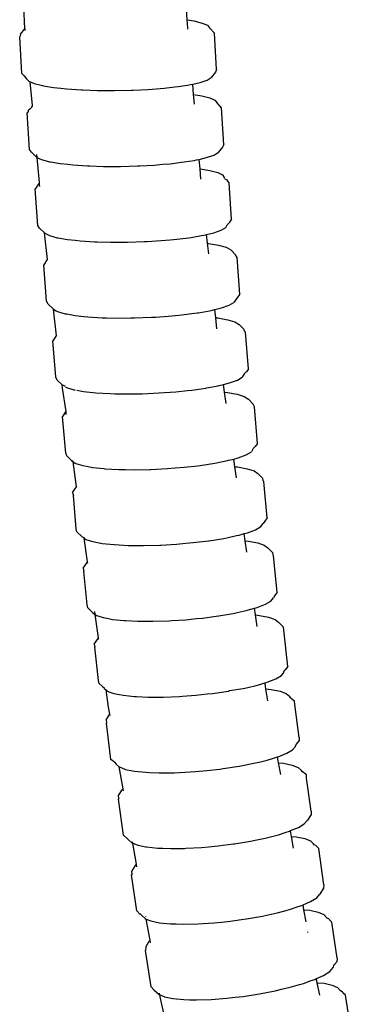
# Model space of a CAD drawing. Units: centimetres. Extents: x -11 to 1497, y -208 to 627.
# Drawn here: x 143 to 145, y -172 to -165 of the extents above; entities that cross this region are included whole.
import ezdxf

# ---------------------------------------------------------------- set-up
doc = ezdxf.new("R2010")
doc.units = ezdxf.units.CM
doc.layers.add('Objeto', color=1, linetype='Continuous')

# ---------------------------------------------------------------- blocks, each defined once
blk = doc.blocks.new('ucha vista lateral')
at = {"layer": 'Objeto'}
for p, q in [((160.9618, -172.9486), (160.9532, -172.7752)), ((162.1939, -172.8804), (162.1882, -172.7965)), ((160.9618, -172.9486), (160.9657, -172.9462)), ((162.1939, -172.8804), (162.2434, -172.8885)), ((162.198, -172.9396), (162.1939, -172.8804)), ((162.199, -172.9516), (162.198, -172.9396)), ((162.2434, -172.8885), (162.3061, -172.9042)), ((162.3061, -172.9042), (162.3467, -172.9216)), ((162.3467, -172.9216), (162.3639, -172.94)), ((162.401, -172.9806), (162.3639, -172.94)), ((160.9294, -172.9896), (160.9224, -173.0095)), ((160.938, -173.2867), (160.9224, -173.0095)), ((160.9294, -172.9896), (160.9618, -172.9486)), ((160.9668, -172.9607), (160.9618, -172.9486)), ((162.4148, -173.2578), (162.401, -172.9806)), ((160.9561, -173.3061), (160.938, -173.2867)), ((160.9561, -173.3061), (160.9752, -173.3272)), ((162.3446, -173.3374), (162.3751, -173.3186)), ((162.4077, -173.2776), (162.3751, -173.3186)), ((162.4148, -173.2578), (162.4077, -173.2776)), ((160.9752, -173.3272), (160.9926, -173.3457)), ((160.9926, -173.3457), (161.0019, -173.3497)), ((161.0185, -173.5295), (161.0019, -173.3497)), ((161.0019, -173.3497), (161.0228, -173.3586)), ((161.0228, -173.3586), (161.0332, -173.3631)), ((161.0332, -173.3631), (161.0958, -173.3787)), ((161.0958, -173.3787), (161.1033, -173.38)), ((161.1033, -173.38), (161.1782, -173.3922)), ((161.1782, -173.3922), (161.234, -173.3982)), ((162.0175, -173.3984), (162.1004, -173.3891)), ((162.1004, -173.3891), (162.1251, -173.3864)), ((162.1251, -173.3864), (162.1957, -173.3753)), ((162.1957, -173.3753), (162.2175, -173.3718)), ((162.2175, -173.3718), (162.2352, -173.3679)), ((162.2352, -173.3679), (162.2915, -173.3553)), ((162.242, -173.4453), (162.2352, -173.3679)), ((162.2915, -173.3553), (162.3446, -173.3374)), ((161.234, -173.3982), (161.2777, -173.403)), ((161.2777, -173.403), (161.3908, -173.4107)), ((161.3908, -173.4107), (161.4022, -173.4111)), ((161.4022, -173.4111), (161.5137, -173.4151)), ((161.5137, -173.4151), (161.5913, -173.4157)), ((161.5913, -173.4157), (161.6422, -173.4161)), ((161.6422, -173.4161), (161.7719, -173.4135)), ((161.7719, -173.4135), (161.7829, -173.413)), ((161.7829, -173.413), (161.8985, -173.4076)), ((161.8985, -173.4076), (161.9583, -173.403)), ((161.9583, -173.403), (162.0175, -173.3984)), ((162.242, -173.4453), (162.3038, -173.4556)), ((162.2484, -173.5197), (162.242, -173.4453)), ((162.3038, -173.4556), (162.3642, -173.4715)), ((161.0005, -173.5589), (161.0117, -173.5443)), ((161.0117, -173.5443), (161.0185, -173.5295)), ((161.0194, -173.5395), (161.0185, -173.5295)), ((162.3642, -173.4715), (162.4024, -173.4892)), ((162.4024, -173.4892), (162.4171, -173.5082)), ((162.4356, -173.527), (162.4171, -173.5082)), ((162.4391, -173.531), (162.4356, -173.527)), ((162.4544, -173.5485), (162.4391, -173.531)), ((160.9893, -173.5735), (160.9793, -173.5865)), ((160.997, -173.8635), (160.9793, -173.5865)), ((161.0005, -173.5589), (160.9888, -173.5659)), ((160.9893, -173.5735), (160.9888, -173.5659)), ((162.4704, -173.8255), (162.4544, -173.5485)), ((162.4704, -173.8255), (162.4608, -173.8461)), ((161.0127, -173.8834), (160.997, -173.8635)), ((161.0127, -173.8834), (161.0495, -173.9228)), ((161.055, -173.9253), (161.0529, -173.902)), ((162.341, -173.9256), (162.3961, -173.9068)), ((162.3961, -173.9068), (162.4289, -173.8872)), ((162.4608, -173.8461), (162.4289, -173.8872)), ((161.0495, -173.9228), (161.055, -173.9253)), ((161.055, -173.9253), (161.076, -173.9351)), ((161.0725, -174.1142), (161.055, -173.9253)), ((161.076, -173.9351), (161.0877, -173.9405)), ((161.0877, -173.9405), (161.1481, -173.9563)), ((161.1481, -173.9563), (161.1564, -173.9577)), ((161.1564, -173.9577), (161.2284, -173.9698)), ((161.2284, -173.9698), (161.2868, -173.9761)), ((161.2868, -173.9761), (161.3261, -173.9804)), ((161.3261, -173.9804), (161.4376, -173.9877)), ((161.4376, -173.9877), (161.4546, -173.9883)), ((161.4546, -173.9883), (161.5594, -173.9916)), ((161.5594, -173.9916), (161.6431, -173.9918)), ((161.6431, -173.9918), (161.6872, -173.9919)), ((161.6872, -173.9919), (161.8166, -173.9886)), ((161.8166, -173.9886), (161.8341, -173.9876)), ((161.8341, -173.9876), (161.9433, -173.9817)), ((161.9433, -173.9817), (162.0089, -173.9762)), ((162.0089, -173.9762), (162.063, -173.9716)), ((162.063, -173.9716), (162.1506, -173.9611)), ((162.1506, -173.9611), (162.1715, -173.9586)), ((162.1715, -173.9586), (162.2455, -173.9463)), ((162.2455, -173.9463), (162.2652, -173.9431)), ((162.2652, -173.9431), (162.2849, -173.9385)), ((162.2849, -173.9385), (162.341, -173.9256)), ((162.2911, -174.0104), (162.2849, -173.9385)), ((162.2911, -174.0104), (162.3662, -174.0232)), ((162.298, -174.0887), (162.2911, -174.0104)), ((162.3662, -174.0232), (162.4248, -174.0392)), ((162.4248, -174.0392), (162.4613, -174.0572)), ((162.4613, -174.0572), (162.4743, -174.0767)), ((161.0518, -174.1413), (161.0604, -174.1362)), ((161.0518, -174.1413), (161.0522, -174.147)), ((161.0604, -174.1362), (161.0735, -174.1183)), ((161.0735, -174.1183), (161.0725, -174.1142)), ((161.0738, -174.1283), (161.0735, -174.1183)), ((161.0753, -174.1448), (161.0738, -174.1283)), ((162.4786, -174.0867), (162.4743, -174.0767)), ((162.4786, -174.0867), (162.4981, -174.0964)), ((162.4984, -174.101), (162.4981, -174.0964)), ((162.5118, -174.1168), (162.4984, -174.101)), ((162.5296, -174.3936), (162.5118, -174.1168)), ((161.0522, -174.147), (161.0406, -174.1624)), ((161.0601, -174.4393), (161.0406, -174.1624)), ((161.0739, -174.4597), (161.0601, -174.4393)), ((162.4866, -174.4561), (162.4974, -174.4359)), ((162.5018, -174.4301), (162.4974, -174.4359)), ((162.5182, -174.4148), (162.5018, -174.4301)), ((162.5296, -174.3936), (162.5178, -174.4091)), ((162.5178, -174.4091), (162.5182, -174.4148)), ((161.0739, -174.4597), (161.111, -174.4969)), ((161.1343, -174.698), (161.111, -174.4969)), ((161.111, -174.4969), (161.1322, -174.5085)), ((161.1322, -174.5085), (161.1474, -174.5169)), ((162.3009, -174.5172), (162.3188, -174.5141)), ((162.3188, -174.5141), (162.3402, -174.5091)), ((162.3402, -174.5091), (162.3958, -174.4959)), ((162.3476, -174.5757), (162.3402, -174.5091)), ((162.3958, -174.4959), (162.4524, -174.4763)), ((162.4524, -174.4763), (162.4866, -174.4561)), ((161.1474, -174.5169), (161.206, -174.5329)), ((161.206, -174.5329), (161.2131, -174.5341)), ((161.2131, -174.5341), (161.2848, -174.5463)), ((161.2848, -174.5463), (161.3438, -174.5527)), ((161.3438, -174.5527), (161.381, -174.5567)), ((161.381, -174.5567), (161.4914, -174.5638)), ((161.4914, -174.5638), (161.5115, -174.5643)), ((161.5115, -174.5643), (161.6122, -174.5672)), ((161.6122, -174.5672), (161.6998, -174.567)), ((161.6998, -174.567), (161.7393, -174.5669)), ((161.7393, -174.5669), (161.8684, -174.5629)), ((161.8684, -174.5629), (161.8905, -174.5616)), ((161.8905, -174.5616), (161.995, -174.5553)), ((161.995, -174.5553), (162.0649, -174.5489)), ((162.0649, -174.5489), (162.115, -174.5444)), ((162.115, -174.5444), (162.2062, -174.5328)), ((162.2062, -174.5328), (162.2242, -174.5305)), ((162.2242, -174.5305), (162.3009, -174.5172)), ((162.3476, -174.5757), (162.355, -174.5765)), ((162.3565, -174.6565), (162.3476, -174.5757)), ((162.355, -174.5765), (162.4321, -174.5899)), ((162.4321, -174.5899), (162.4889, -174.6061)), ((162.4889, -174.6061), (162.5234, -174.6244)), ((162.5605, -174.6633), (162.5234, -174.6244)), ((162.5722, -174.6842), (162.5605, -174.6633)), ((161.1188, -174.7205), (161.1054, -174.7386)), ((161.1269, -175.0153), (161.1054, -174.7386)), ((161.1239, -174.7136), (161.1186, -174.7168)), ((161.1188, -174.7205), (161.1186, -174.7168)), ((161.1239, -174.7136), (161.1343, -174.698)), ((162.5919, -174.9609), (162.5722, -174.6842)), ((162.5919, -174.9609), (162.5786, -174.9828)), ((161.1386, -175.0362), (161.1269, -175.0153)), ((161.1386, -175.0362), (161.1782, -175.0763)), ((162.5116, -175.0451), (162.5475, -175.0242)), ((162.5786, -174.9828), (162.5475, -175.0242)), ((161.201, -175.2776), (161.1782, -175.0763)), ((161.1782, -175.0763), (161.1992, -175.0874)), ((161.1992, -175.0874), (161.2105, -175.0934)), ((161.2105, -175.0934), (161.2673, -175.1096)), ((161.2673, -175.1096), (161.2798, -175.1118)), ((161.2798, -175.1118), (161.3443, -175.123)), ((162.1698, -175.1169), (162.2696, -175.1034)), ((162.2696, -175.1034), (162.2796, -175.1021)), ((162.2796, -175.1021), (162.3639, -175.0868)), ((162.3639, -175.0868), (162.3753, -175.0848)), ((162.3753, -175.0848), (162.4031, -175.0779)), ((162.4031, -175.0779), (162.4535, -175.0656)), ((162.41, -175.1406), (162.4031, -175.0779)), ((162.4535, -175.0656), (162.5116, -175.0451)), ((161.3443, -175.123), (161.4101, -175.1301)), ((161.4101, -175.1301), (161.4389, -175.1333)), ((161.4389, -175.1333), (161.548, -175.14)), ((161.548, -175.14), (161.5773, -175.1407)), ((161.5773, -175.1407), (161.6677, -175.1429)), ((161.6677, -175.1429), (161.765, -175.1422)), ((161.765, -175.1422), (161.7942, -175.142)), ((161.7942, -175.142), (161.9228, -175.1372)), ((161.9228, -175.1372), (161.955, -175.135)), ((161.955, -175.135), (162.0495, -175.1287)), ((162.0495, -175.1287), (162.1288, -175.1209)), ((162.1288, -175.1209), (162.1698, -175.1169)), ((162.41, -175.1406), (162.4256, -175.1423)), ((162.4192, -175.2235), (162.41, -175.1406)), ((162.4256, -175.1423), (162.501, -175.1557)), ((162.501, -175.1557), (162.556, -175.1721)), ((162.556, -175.1721), (162.5886, -175.1908)), ((162.626, -175.2294), (162.5886, -175.1908)), ((162.627, -175.2417), (162.626, -175.2294)), ((162.6357, -175.2509), (162.627, -175.2417)), ((162.6576, -175.5274), (162.6357, -175.2509)), ((161.1889, -175.2923), (161.1738, -175.3149)), ((161.1974, -175.5914), (161.1738, -175.3149)), ((161.1913, -175.2909), (161.1889, -175.2923)), ((161.1913, -175.2909), (161.201, -175.2776)), ((162.6381, -175.5539), (162.6247, -175.5664)), ((162.6424, -175.5499), (162.6381, -175.5539)), ((162.6576, -175.5274), (162.6424, -175.5499)), ((161.2072, -175.6128), (161.1974, -175.5914)), ((161.2072, -175.6128), (161.2447, -175.6506)), ((162.4688, -175.6464), (162.5147, -175.6347)), ((162.5147, -175.6347), (162.5742, -175.6133)), ((162.5742, -175.6133), (162.6118, -175.5915)), ((162.6247, -175.5664), (162.6118, -175.5915)), ((161.2475, -175.675), (161.2447, -175.6506)), ((161.2447, -175.6506), (161.2652, -175.6572)), ((161.2744, -175.8514), (161.2475, -175.675)), ((161.2652, -175.6572), (161.2658, -175.6624)), ((161.2711, -175.6665), (161.2775, -175.6702)), ((161.2775, -175.6702), (161.3325, -175.6865)), ((161.3325, -175.6865), (161.343, -175.6884)), ((161.3555, -175.6906), (161.4078, -175.6999)), ((161.4078, -175.6999), (161.477, -175.7074)), ((161.477, -175.7074), (161.5009, -175.71)), ((161.5009, -175.71), (161.6087, -175.7163)), ((161.9812, -175.7113), (162.0216, -175.7083)), ((162.0216, -175.7083), (162.1077, -175.7019)), ((162.1077, -175.7019), (162.195, -175.6926)), ((162.195, -175.6926), (162.2283, -175.6891)), ((162.2283, -175.6891), (162.3354, -175.6737)), ((162.3354, -175.6737), (162.3388, -175.6732)), ((162.3388, -175.6732), (162.4296, -175.656)), ((162.4296, -175.656), (162.4353, -175.6549)), ((162.4353, -175.6549), (162.4688, -175.6464)), ((162.477, -175.7056), (162.4688, -175.6464)), ((162.477, -175.7056), (162.4991, -175.7079)), ((162.4888, -175.79), (162.477, -175.7056)), ((162.4991, -175.7079), (162.573, -175.7213)), ((161.6087, -175.7163), (161.6442, -175.717)), ((161.6442, -175.717), (161.7273, -175.7186)), ((161.7273, -175.7186), (161.8319, -175.7173)), ((161.8319, -175.7173), (161.8529, -175.717)), ((161.8529, -175.717), (161.9812, -175.7113)), ((162.573, -175.7213), (162.6264, -175.7379)), ((162.6264, -175.7379), (162.6575, -175.7569)), ((162.6952, -175.7953), (162.6575, -175.7569)), ((161.263, -175.8672), (161.2744, -175.8514)), ((161.2756, -175.8598), (161.2744, -175.8514)), ((161.2762, -175.8735), (161.2756, -175.8598)), ((162.7032, -175.8173), (162.6952, -175.7953)), ((162.7271, -176.0936), (162.7032, -175.8173)), ((161.263, -175.8672), (161.2464, -175.8904)), ((161.272, -176.1667), (161.2464, -175.8904)), ((162.6413, -176.1812), (162.6803, -176.1586)), ((162.6944, -176.1316), (162.6803, -176.1586)), ((162.7104, -176.1168), (162.6944, -176.1316)), ((162.7271, -176.0936), (162.7104, -176.1168)), ((161.2802, -176.1887), (161.272, -176.1667)), ((161.2802, -176.1887), (161.318, -176.2271)), ((161.318, -176.2271), (161.3281, -176.2332)), ((161.3281, -176.2332), (161.3266, -176.2229)), ((161.3281, -176.2332), (161.3493, -176.2462)), ((161.3533, -176.4226), (161.3281, -176.2332)), ((162.4147, -176.2416), (162.5003, -176.2246)), ((162.5003, -176.2246), (162.508, -176.2201)), ((162.508, -176.2201), (162.5474, -176.2122)), ((162.5474, -176.2122), (162.5806, -176.2034)), ((162.5555, -176.2706), (162.5474, -176.2122)), ((162.5806, -176.2034), (162.6413, -176.1812)), ((161.3493, -176.2462), (161.4025, -176.2627)), ((161.4025, -176.2627), (161.4296, -176.2676)), ((161.4296, -176.2676), (161.4764, -176.2761)), ((161.4764, -176.2761), (161.5598, -176.285)), ((161.5598, -176.285), (161.5681, -176.2859)), ((161.5681, -176.2859), (161.6746, -176.2919)), ((161.6746, -176.2919), (161.7264, -176.2927)), ((161.7264, -176.2927), (161.7924, -176.2937)), ((161.7924, -176.2937), (161.9133, -176.2914)), ((161.9133, -176.2914), (161.9173, -176.2914)), ((161.9173, -176.2914), (162.0451, -176.2849)), ((162.0451, -176.2849), (162.1022, -176.2803)), ((162.1022, -176.2803), (162.1715, -176.2746)), ((162.1715, -176.2746), (162.275, -176.2628)), ((162.275, -176.2628), (162.2921, -176.2608)), ((162.2921, -176.2608), (162.403, -176.2439)), ((162.403, -176.2439), (162.4147, -176.2416)), ((162.5555, -176.2706), (162.5764, -176.2728)), ((162.5672, -176.355), (162.5555, -176.2706)), ((162.5764, -176.2728), (162.6488, -176.2862)), ((162.6488, -176.2862), (162.7006, -176.3029)), ((162.7006, -176.3029), (162.73, -176.3224)), ((162.7679, -176.3604), (162.73, -176.3224)), ((162.7696, -176.3781), (162.7679, -176.3604)), ((162.7743, -176.383), (162.7696, -176.3781)), ((162.8003, -176.659), (162.7743, -176.383)), ((161.323, -176.4658), (161.3533, -176.4226)), ((161.3533, -176.4226), (161.3551, -176.4204)), ((161.3559, -176.426), (161.3533, -176.4226)), ((161.323, -176.4658), (161.3295, -176.4884)), ((161.3507, -176.7419), (161.3295, -176.4884)), ((162.8003, -176.659), (162.7819, -176.6831)), ((161.3572, -176.7645), (161.3507, -176.7419)), ((162.6502, -176.7716), (162.7121, -176.7484)), ((162.7121, -176.7484), (162.7524, -176.725)), ((162.7524, -176.725), (162.7698, -176.7021)), ((162.7819, -176.6831), (162.7698, -176.7021)), ((161.3572, -176.7645), (161.3953, -176.8025)), ((161.3953, -176.8025), (161.411, -176.808)), ((161.4118, -176.8133), (161.411, -176.808)), ((161.4377, -176.993), (161.4118, -176.8133)), ((161.4118, -176.8133), (161.4248, -176.822)), ((161.4248, -176.822), (161.4327, -176.8245)), ((161.4327, -176.8245), (161.4766, -176.8387)), ((162.3596, -176.8321), (162.4709, -176.8141)), ((162.4709, -176.8141), (162.4939, -176.8094)), ((162.4939, -176.8094), (162.5688, -176.7938)), ((162.5688, -176.7938), (162.5871, -176.7888)), ((162.5871, -176.7888), (162.626, -176.7782)), ((162.626, -176.7782), (162.6502, -176.7716)), ((162.6337, -176.8335), (162.626, -176.7782)), ((161.4766, -176.8387), (161.5128, -176.8454)), ((161.5128, -176.8454), (161.5489, -176.8521)), ((161.5489, -176.8521), (161.6392, -176.8617)), ((161.6392, -176.8617), (161.6423, -176.8606)), ((161.6423, -176.8606), (161.7445, -176.8672)), ((161.7445, -176.8672), (161.8084, -176.8679)), ((161.8084, -176.8679), (161.8612, -176.8685)), ((161.8612, -176.8685), (161.9853, -176.8654)), ((161.9853, -176.8654), (161.9946, -176.8649)), ((161.9946, -176.8649), (162.1126, -176.8582)), ((162.1126, -176.8582), (162.1828, -176.8519)), ((162.1828, -176.8519), (162.2389, -176.8469)), ((162.2389, -176.8469), (162.3548, -176.8327)), ((162.3548, -176.8327), (162.3596, -176.8321)), ((162.6337, -176.8335), (162.6574, -176.836)), ((162.6456, -176.919), (162.6337, -176.8335)), ((162.6574, -176.836), (162.7282, -176.8494)), ((162.7282, -176.8494), (162.7782, -176.8663)), ((162.7782, -176.8663), (162.8059, -176.8862)), ((162.8441, -176.9239), (162.8059, -176.8862)), ((162.8488, -176.9472), (162.8441, -176.9239)), ((162.8772, -177.2229), (162.8488, -176.9472)), ((161.4036, -177.0417), (161.4334, -176.9985)), ((161.4036, -177.0417), (161.4083, -177.065)), ((161.4334, -176.9985), (161.4377, -176.993)), ((161.4391, -177.0029), (161.4377, -176.993)), ((161.4337, -177.3175), (161.4083, -177.065)), ((162.8282, -177.2899), (162.8472, -177.2662)), ((162.8572, -177.2478), (162.8472, -177.2662)), ((162.8772, -177.2229), (162.8572, -177.2478)), ((161.4385, -177.3408), (161.4337, -177.3175)), ((161.4385, -177.3408), (161.477, -177.3785)), ((162.6659, -177.3551), (162.7046, -177.3441)), ((162.7046, -177.3441), (162.7234, -177.3387)), ((162.7117, -177.3956), (162.7046, -177.3441)), ((162.7234, -177.3387), (162.7865, -177.3144)), ((162.7865, -177.3144), (162.8282, -177.2899)), ((161.477, -177.3785), (161.4952, -177.3916)), ((161.4948, -177.3885), (161.4921, -177.3699)), ((161.4952, -177.3916), (161.4948, -177.3885)), ((161.4952, -177.3916), (161.5047, -177.3984)), ((161.5209, -177.5698), (161.4952, -177.3916)), ((161.5047, -177.3984), (161.516, -177.4022)), ((161.516, -177.4022), (161.5548, -177.4153)), ((161.5548, -177.4153), (161.596, -177.4231)), ((161.596, -177.4231), (161.6255, -177.4287)), ((161.6255, -177.4287), (161.7143, -177.4381)), ((162.1839, -177.4315), (162.2634, -177.4236)), ((162.2634, -177.4236), (162.3099, -177.4191)), ((162.3099, -177.4191), (162.4307, -177.403)), ((162.4307, -177.403), (162.4347, -177.4023)), ((162.4347, -177.4023), (162.5424, -177.3838)), ((162.5424, -177.3838), (162.5732, -177.377)), ((162.5732, -177.377), (162.6411, -177.3621)), ((162.6411, -177.3621), (162.6659, -177.3551)), ((162.7117, -177.3956), (162.7421, -177.3988)), ((162.7239, -177.4831), (162.7117, -177.3956)), ((162.7421, -177.3988), (162.8114, -177.4121)), ((162.8114, -177.4121), (162.8599, -177.4293)), ((162.8599, -177.4293), (162.8859, -177.4496)), ((161.7143, -177.4381), (161.7252, -177.4386)), ((161.7252, -177.4386), (161.8183, -177.4432)), ((161.8183, -177.4432), (161.8905, -177.4435)), ((161.8905, -177.4435), (161.9339, -177.4437)), ((161.9339, -177.4437), (162.0572, -177.4398)), ((162.0572, -177.4398), (162.076, -177.4386)), ((162.076, -177.4386), (162.1839, -177.4315)), ((162.9245, -177.487), (162.8859, -177.4496)), ((162.9275, -177.5109), (162.9245, -177.487)), ((161.4887, -177.6169), (161.5179, -177.5734)), ((161.5179, -177.5734), (161.5209, -177.5698)), ((161.5223, -177.5796), (161.5179, -177.5734)), ((162.9582, -177.7864), (162.9275, -177.5109)), ((161.4887, -177.6169), (161.4918, -177.6409)), ((161.5211, -177.8924), (161.4918, -177.6409)), ((162.9582, -177.7864), (162.9367, -177.8122)), ((162.8653, -177.8799), (162.9083, -177.8544)), ((162.9083, -177.8544), (162.9287, -177.8299)), ((162.9367, -177.8122), (162.9276, -177.8208)), ((162.9287, -177.8299), (162.9276, -177.8208)), ((161.5243, -177.9163), (161.5211, -177.8924)), ((161.5518, -177.9377), (161.5243, -177.9163)), ((161.5518, -177.9377), (161.5622, -177.9479)), ((161.5622, -177.9479), (161.563, -177.9537)), ((162.6187, -177.9528), (162.6524, -177.945)), ((162.6524, -177.945), (162.7179, -177.9299)), ((162.7179, -177.9299), (162.7447, -177.922)), ((162.7447, -177.922), (162.7833, -177.9106)), ((162.7833, -177.9106), (162.801, -177.9053)), ((162.7844, -177.9191), (162.7833, -177.9106)), ((162.7909, -177.9563), (162.7844, -177.9191)), ((162.801, -177.9053), (162.8653, -177.8799)), ((161.563, -177.9537), (161.5776, -177.9628)), ((161.5776, -177.9628), (161.5892, -177.974)), ((161.5968, -178.0959), (161.5776, -177.9628)), ((161.5892, -177.974), (161.599, -177.9775)), ((161.599, -177.9775), (161.6377, -177.9912)), ((161.6377, -177.9912), (161.6789, -177.9991)), ((161.6789, -177.9991), (161.7068, -178.0045)), ((161.7068, -178.0045), (161.7942, -178.0137)), ((161.7942, -178.0137), (161.8077, -178.0143)), ((161.8077, -178.0143), (161.8969, -178.0183)), ((161.8969, -178.0183), (161.9725, -178.0182)), ((161.9725, -178.0182), (162.0114, -178.0182)), ((162.0114, -178.0182), (162.1339, -178.0134)), ((162.1339, -178.0134), (162.1573, -178.0117)), ((162.1573, -178.0117), (162.2602, -178.0041)), ((162.2602, -178.0041), (162.344, -177.9951)), ((162.344, -177.9951), (162.3858, -177.9906)), ((162.3858, -177.9906), (162.5067, -177.9733)), ((162.5067, -177.9733), (162.5143, -177.9698)), ((162.5143, -177.9698), (162.6187, -177.9528)), ((162.7909, -177.9563), (162.8307, -177.9604)), ((162.8064, -178.0463), (162.7909, -177.9563)), ((162.8307, -177.9604), (162.8985, -177.9738)), ((162.8985, -177.9738), (162.9455, -177.9912)), ((162.9455, -177.9912), (162.9702, -178.012)), ((162.9791, -178.0256), (162.9702, -178.012)), ((162.9831, -178.0271), (162.9791, -178.0256)), ((162.9837, -178.0327), (162.9831, -178.0271)), ((161.6067, -178.1488), (161.5968, -178.0959)), ((163.0089, -178.0489), (162.9837, -178.0327)), ((163.0105, -178.0736), (163.0089, -178.0489)), ((163.0421, -178.324), (163.0105, -178.0736)), ((161.5785, -178.1919), (161.6067, -178.1488)), ((161.6083, -178.1573), (161.6067, -178.1488)), ((161.5785, -178.1919), (161.5801, -178.2165)), ((161.6151, -178.4916), (161.5801, -178.2165)), ((163.0421, -178.324), (163.0437, -178.3487)), ((162.993, -178.4179), (163.0147, -178.3925)), ((163.0208, -178.3754), (163.0145, -178.3886)), ((163.0147, -178.3925), (163.0145, -178.3886)), ((163.0437, -178.3487), (163.0208, -178.3754)), ((162.8411, -178.4842), (162.8798, -178.4722)), ((162.8798, -178.4722), (162.8837, -178.471)), ((162.8875, -178.517), (162.8798, -178.4722)), ((162.8837, -178.471), (162.9488, -178.4444)), ((162.9488, -178.4444), (162.993, -178.4179)), ((161.641, -178.5135), (161.6151, -178.4916)), ((161.641, -178.5135), (161.654, -178.5286)), ((161.654, -178.5286), (161.6773, -178.548)), ((161.7071, -178.7157), (161.6773, -178.548)), ((161.6773, -178.548), (161.6974, -178.5558)), ((162.4672, -178.5615), (162.588, -178.5429)), ((162.588, -178.5429), (162.6119, -178.5383)), ((162.6119, -178.5383), (162.7002, -178.5211)), ((162.7002, -178.5211), (162.7492, -178.5092)), ((162.7492, -178.5092), (162.7999, -178.4969)), ((162.7999, -178.4969), (162.8411, -178.4842)), ((162.8875, -178.517), (162.9238, -178.5207)), ((162.9029, -178.6064), (162.8875, -178.517)), ((162.9238, -178.5207), (162.9901, -178.5341)), ((162.9901, -178.5341), (163.0356, -178.5517)), ((161.6974, -178.5558), (161.7258, -178.5668)), ((161.7258, -178.5668), (161.7776, -178.577)), ((161.7776, -178.577), (161.7935, -178.5801)), ((161.7935, -178.5801), (161.8796, -178.589)), ((161.8796, -178.589), (161.9064, -178.5901)), ((161.9064, -178.5901), (161.9811, -178.5931)), ((161.9811, -178.5931), (162.0712, -178.5925)), ((162.0712, -178.5925), (162.0946, -178.5923)), ((162.0946, -178.5923), (162.2162, -178.5866)), ((162.2162, -178.5866), (162.2557, -178.5833)), ((162.2557, -178.5833), (162.3418, -178.5762)), ((162.3418, -178.5762), (162.4419, -178.5644)), ((162.4419, -178.5644), (162.4672, -178.5615)), ((163.0356, -178.5517), (163.0587, -178.573)), ((163.0658, -178.5842), (163.0587, -178.573)), ((163.0978, -178.6095), (163.0658, -178.5842)), ((163.0978, -178.635), (163.0978, -178.6095)), ((163.1336, -178.8842), (163.0978, -178.635)), ((161.673, -178.7665), (161.7012, -178.7225)), ((161.6759, -178.7876), (161.673, -178.7665)), ((161.7012, -178.7225), (161.7071, -178.7157)), ((161.7098, -178.731), (161.7071, -178.7157)), ((161.6759, -178.7876), (161.6732, -178.792)), ((161.7107, -179.0667), (161.6732, -178.792)), ((163.1336, -178.9097), (163.1052, -178.9537)), ((163.1336, -178.8842), (163.1336, -178.9097)), ((163.0368, -179.0077), (163.0822, -178.9801)), ((163.0822, -178.9801), (163.1052, -178.9537)), ((161.7351, -179.089), (161.7107, -179.0667)), ((162.786, -179.0886), (162.8468, -179.073)), ((162.8468, -179.073), (162.8862, -179.0629)), ((162.8862, -179.0629), (162.9381, -179.0462)), ((162.9381, -179.0462), (162.9707, -179.0356)), ((162.9707, -179.0356), (162.9762, -179.0314)), ((162.9762, -179.0314), (163.0368, -179.0077)), ((162.9838, -179.0756), (162.9762, -179.0314)), ((161.7351, -179.089), (161.75, -179.1032)), ((161.75, -179.1032), (161.7732, -179.1245)), ((161.7732, -179.1245), (161.7803, -179.1273)), ((161.7803, -179.1273), (161.7783, -179.1157)), ((161.8088, -179.2873), (161.7803, -179.1273)), ((161.7803, -179.1273), (161.8004, -179.135)), ((161.8004, -179.135), (161.8187, -179.1421)), ((161.8187, -179.1421), (161.8801, -179.1545)), ((162.3559, -179.1545), (162.4279, -179.1478)), ((162.4279, -179.1478), (162.5412, -179.1333)), ((162.5412, -179.1333), (162.5529, -179.1318)), ((162.5529, -179.1318), (162.6737, -179.1118)), ((162.6737, -179.1118), (162.7102, -179.1042)), ((162.7102, -179.1042), (162.786, -179.0886)), ((162.9838, -179.0756), (163.0215, -179.0793)), ((162.9994, -179.1657), (162.9838, -179.0756)), ((163.0215, -179.0793), (163.0863, -179.0926)), ((163.0863, -179.0926), (163.1303, -179.1105)), ((163.1303, -179.1105), (163.1521, -179.1324)), ((163.1572, -179.1409), (163.1521, -179.1324)), ((163.1687, -179.1455), (163.1572, -179.1409)), ((163.1914, -179.1685), (163.1687, -179.1455)), ((161.8801, -179.1545), (161.885, -179.1555)), ((161.885, -179.1555), (161.9696, -179.1641)), ((161.9696, -179.1641), (162.0083, -179.1654)), ((162.0083, -179.1654), (162.0698, -179.1676)), ((162.0698, -179.1676), (162.1724, -179.1662)), ((162.1724, -179.1662), (162.1822, -179.166)), ((162.1822, -179.166), (162.303, -179.1594)), ((162.303, -179.1594), (162.3559, -179.1545)), ((163.2299, -179.4427), (163.1914, -179.1685)), ((161.773, -179.341), (161.8005, -179.2967)), ((161.8005, -179.2967), (161.8088, -179.2873)), ((161.8122, -179.3061), (161.8088, -179.2873)), ((161.7759, -179.3606), (161.7718, -179.3673)), ((161.8121, -179.6416), (161.7718, -179.3673)), ((161.7759, -179.3606), (161.773, -179.341)), ((163.2299, -179.4427), (163.2285, -179.469)), ((163.1765, -179.5408), (163.2008, -179.5133)), ((163.2285, -179.469), (163.2008, -179.5133)), ((163.0631, -179.599), (163.0733, -179.5945)), ((163.0733, -179.5945), (163.1301, -179.5696)), ((163.0797, -179.6317), (163.0733, -179.5945)), ((163.1301, -179.5696), (163.1765, -179.5408)), ((161.835, -179.6645), (161.8121, -179.6416)), ((161.8391, -179.6662), (161.835, -179.6645)), ((161.8391, -179.6662), (161.8516, -179.6777)), ((162.7649, -179.6799), (162.8085, -179.6702)), ((162.8085, -179.6702), (162.8773, -179.6551)), ((162.8773, -179.6551), (162.9444, -179.6369)), ((162.9444, -179.6369), (162.9779, -179.6278)), ((162.9779, -179.6278), (163.0352, -179.6084)), ((163.0352, -179.6084), (163.0631, -179.599)), ((163.0797, -179.6317), (163.1242, -179.636)), ((163.0957, -179.7243), (163.0797, -179.6317)), ((163.1242, -179.636), (163.1876, -179.6493)), ((163.1876, -179.6493), (163.2301, -179.6675)), ((163.2301, -179.6675), (163.2503, -179.6899)), ((161.8516, -179.6777), (161.8734, -179.6995)), ((161.8734, -179.6995), (161.8828, -179.7033)), ((161.8798, -179.6862), (161.8791, -179.6824)), ((161.9114, -179.864), (161.8828, -179.7033)), ((161.8828, -179.7033), (161.903, -179.7115)), ((161.903, -179.7115), (161.9174, -179.7174)), ((161.9174, -179.7174), (161.9824, -179.7306)), ((161.9824, -179.7306), (162.0655, -179.739)), ((162.0655, -179.739), (162.1101, -179.7403)), ((162.1101, -179.7403), (162.1644, -179.742)), ((162.1644, -179.742), (162.2735, -179.7396)), ((162.2735, -179.7396), (162.3955, -179.7317)), ((162.3955, -179.7317), (162.4561, -179.7255)), ((162.4561, -179.7255), (162.5198, -179.7189)), ((162.5198, -179.7189), (162.6405, -179.7019)), ((162.6405, -179.7019), (162.6443, -179.7014)), ((162.6443, -179.7014), (162.7649, -179.6799)), ((163.2503, -179.6899), (163.2535, -179.6954)), ((163.2688, -179.7019), (163.2535, -179.6954)), ((163.2696, -179.7072), (163.2688, -179.7019)), ((163.29, -179.7255), (163.2696, -179.7072)), ((163.3316, -179.9992), (163.29, -179.7255)), ((163.1095, -179.8044), (163.1089, -179.801)), ((161.8786, -179.9152), (161.9055, -179.8707)), ((161.9055, -179.8707), (161.9114, -179.864)), ((161.9146, -179.882), (161.9114, -179.864)), ((161.8786, -179.9152), (161.8759, -179.9425)), ((161.9193, -180.2162), (161.8759, -179.9425)), ((163.3287, -180.0265), (163.3033, -180.055)), ((163.3316, -179.9992), (163.3287, -180.0265)), ((163.2286, -180.1299), (163.2761, -180.0997)), ((163.2761, -180.0997), (163.3016, -180.071)), ((163.3033, -180.055), (163.3016, -180.071)), ((163.0449, -180.2), (163.075, -180.1913)), ((163.075, -180.1913), (163.1354, -180.1699)), ((163.1354, -180.1699), (163.1608, -180.1609)), ((163.1608, -180.1609), (163.1738, -180.1549)), ((163.1738, -180.1549), (163.2286, -180.1299)), ((163.1804, -180.1856), (163.1738, -180.1549)), ((163.1804, -180.1856), (163.2323, -180.1904)), ((163.2006, -180.2801), (163.1804, -180.1856)), ((163.2323, -180.1904), (163.2941, -180.2037)), ((161.9406, -180.2398), (161.9193, -180.2162)), ((161.9406, -180.2398), (161.9795, -180.2742)), ((161.9848, -180.2765), (161.9829, -180.2654)), ((162.7421, -180.2698), (162.8617, -180.247)), ((162.8617, -180.247), (162.9096, -180.2356)), ((162.9096, -180.2356), (162.9741, -180.2204)), ((162.9741, -180.2204), (163.0449, -180.2)), ((163.2941, -180.2037), (163.3351, -180.2222)), ((163.3351, -180.2222), (163.3539, -180.2453)), ((163.3652, -180.252), (163.3539, -180.2453)), ((163.3725, -180.2552), (163.3652, -180.252)), ((163.3752, -180.2618), (163.3725, -180.2552)), ((163.3939, -180.2803), (163.3752, -180.2618)), ((161.9795, -180.2742), (161.9848, -180.2765)), ((161.9879, -180.2939), (161.9848, -180.2765)), ((161.9848, -180.2765), (162.005, -180.2851)), ((162.0201, -180.4403), (161.9879, -180.2939)), ((162.005, -180.2851), (162.022, -180.2924)), ((162.022, -180.2924), (162.0844, -180.3048)), ((162.0844, -180.3048), (162.1407, -180.3111)), ((162.1407, -180.3111), (162.1671, -180.3136)), ((162.1671, -180.3136), (162.2121, -180.3147)), ((162.2121, -180.3147), (162.2648, -180.3159)), ((162.2648, -180.3159), (162.3757, -180.3125)), ((162.3757, -180.3125), (162.4937, -180.3035)), ((162.4937, -180.3035), (162.5581, -180.2961)), ((162.5581, -180.2961), (162.6173, -180.2892)), ((162.6173, -180.2892), (162.7421, -180.2698)), ((163.4388, -180.5533), (163.3939, -180.2803))]:
    blk.add_line(p, q, dxfattribs=at)

msp = doc.modelspace()

# ---------------------------------------------------------------- block references
at = {"color": 1}
msp.add_blockref('ucha vista lateral', (-18.3216, 8.2934), dxfattribs=at)

doc.saveas('drawing.dxf')
